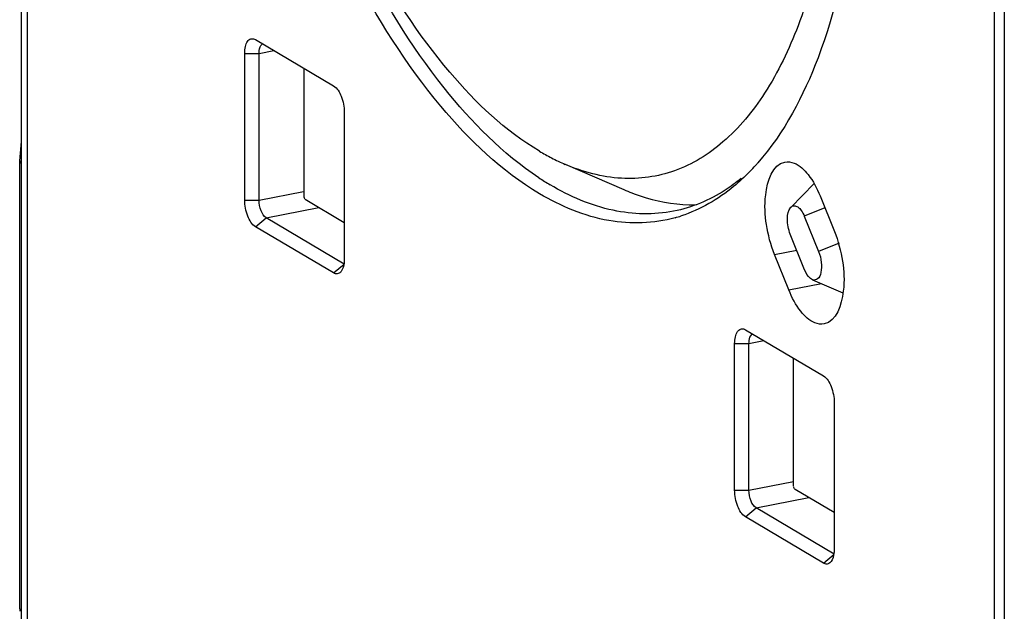
# Model space of a CAD drawing. Units: millimetres. Extents: x -3 to 844, y 0 to 594.
# Drawn here: x 755 to 768, y 77 to 85 of the extents above; entities that cross this region are included whole.
import ezdxf

# ---------------------------------------------------------------- set-up
doc = ezdxf.new("R2010")
doc.units = ezdxf.units.MM
doc.header["$LTSCALE"] = 46.255
doc.layers.add('DECKEL-AK05-DXF_CONTINUOUS_LINE', color=7, linetype='CONTINUOUS')
doc.layers.add('KASTEN_KOMBIDXF_CONTINUOUS_LINE', color=7, linetype='CONTINUOUS')

msp = doc.modelspace()

# ---------------------------------------------------------------- linework, layer by layer
at = {"layer": 'DECKEL-AK05-DXF_CONTINUOUS_LINE', "color": 7, "linetype": 'CONTINUOUS'}
msp.add_line((768.30612, 136.82734), (768.30612, 68.04184), dxfattribs=at)
at = {"layer": 'KASTEN_KOMBIDXF_CONTINUOUS_LINE', "color": 7, "linetype": 'CONTINUOUS'}
for p, q in [((754.58573, 76.22473), (754.58573, 145.01023)), ((768.16612, 136.91028), (768.16612, 68.12478)), ((757.83813, 84.56917), (757.85112, 84.56256)), ((757.85112, 84.56256), (758.94112, 83.91685)), ((757.70112, 82.32099), (757.70112, 84.36952)), ((757.90112, 82.32099), (757.90112, 84.36952)), ((758.52477, 84.1635), (758.52477, 82.38029)), ((759.09112, 83.54609), (759.09112, 81.49756)), ((754.55911, 82.87077), (754.58573, 83.13871)), ((754.5591, 82.87064), (754.55894, 82.8673)), ((754.55894, 76.61437), (754.55894, 82.8673)), ((762.1735, 82.82117), (762.99292, 82.46776)), ((765.32599, 82.22024), (765.64958, 82.55149)), ((765.73432, 82.37939), (765.93432, 81.88503)), ((758.54394, 82.33291), (759.09112, 82.00876)), ((759.09112, 81.4281), (758.00112, 82.07381)), ((765.51386, 82.09566), (765.71386, 81.60131)), ((758.94112, 81.30451), (757.85112, 81.95022)), ((765.51837, 81.34972), (765.31837, 81.84407)), ((765.29792, 81.066), (765.09792, 81.56035)), ((765.62792, 81.20968), (766.05312, 81.0263)), ((764.67809, 80.5172), (764.69112, 80.51057)), ((764.69112, 80.51057), (765.78112, 79.86486)), ((764.54112, 78.269), (764.54112, 80.31753)), ((764.74112, 78.269), (764.74112, 80.31753)), ((765.36477, 78.3283), (765.36477, 80.11151)), ((765.93112, 79.4941), (765.93112, 77.44557)), ((765.93112, 77.95677), (765.38394, 78.28092)), ((765.93112, 77.37611), (764.84112, 78.02182)), ((765.78112, 77.25252), (764.69112, 77.89823))]:
    msp.add_line(p, q, dxfattribs=at)
at = {"layer": 'KASTEN_KOMBIDXF_CONTINUOUS_LINE', "color": 9, "linetype": 'CONTINUOUS'}
for p, q in [((754.66612, 76.12213), (754.66612, 144.90763)), ((757.90112, 84.36952), (758.10803, 84.41037)), ((757.70112, 84.36952), (757.90112, 84.36952)), ((757.90112, 82.32099), (758.52208, 82.44361)), ((757.70112, 82.32099), (757.90112, 82.32099)), ((758.00112, 82.07381), (758.73626, 82.21897)), ((765.80198, 82.21243), (765.51386, 82.09566)), ((757.85112, 81.95022), (758.00112, 82.07381)), ((766.00198, 81.71808), (765.71386, 81.60131)), ((765.09792, 81.56035), (765.40836, 81.62165)), ((758.94112, 81.30451), (759.09112, 81.4281)), ((765.29792, 81.066), (765.7528, 81.15582)), ((764.54112, 80.31753), (764.74112, 80.31753)), ((764.74112, 80.31753), (764.94803, 80.35838)), ((764.74112, 78.269), (765.36208, 78.39161)), ((764.54112, 78.269), (764.74112, 78.269)), ((764.84112, 78.02182), (765.57626, 78.16698)), ((764.69112, 77.89823), (764.84112, 78.02182)), ((765.78112, 77.25252), (765.93112, 77.37611))]:
    msp.add_line(p, q, dxfattribs=at)
at = {"layer": 'KASTEN_KOMBIDXF_CONTINUOUS_LINE', "color": 7, "linetype": 'CONTINUOUS'}
for centre, radius, start, end in [((763.50752, 85.85645), 3.31609, 239.332183, 242.66117), ((763.36415, 85.57815), 3.00303, 242.652642, 246.683309), ((762.50096, 84.91444), 3.1439, 315.687398, 317.933307), ((762.40848, 84.99862), 3.26896, 317.924078, 318.66636), ((763.94542, 85.873), 3.88102, 236.599501, 239.336447), ((763.95053, 84.30931), 2.0526, 268.718454, 271.750698), ((763.16762, 84.0136), 2.01341, 285.628872, 288.170042), ((757.38068, 76.61436), 2.82174, 179.999733, 180.727518)]:
    msp.add_arc(centre, radius, start, end, dxfattribs=at)
for points, knots in [([(761.81612, 99.32552), (762.32271, 99.02541), (763.30044, 98.1027), (764.46535, 96.28319), (765.41622, 94.0107), (766.06718, 91.4745), (766.36524, 88.88847), (766.28346, 86.46915), (765.8361, 84.41837), (765.23591, 83.26354), (764.86306, 82.83966)], [0, 0, 0, 0, 0.09790005, 0.21877221, 0.35756543, 0.50562065, 0.6527803, 0.78902104, 0.90613676, 1, 1, 1, 1]), ([(761.81612, 82.41105), (761.28822, 82.72377), (760.27311, 83.69782), (759.07874, 85.6158), (758.12061, 88.00533), (757.49243, 90.65219), (757.2482, 93.3168), (757.41328, 95.76122), (757.96094, 97.77233), (758.66359, 98.85094), (759.08032, 99.20372)], [0, 0, 0, 0, 0.09964321, 0.22332379, 0.36524672, 0.51574236, 0.66365914, 0.79827412, 0.91133055, 1, 1, 1, 1]), ([(761.80897, 82.63296), (761.30041, 82.96803), (760.33076, 83.95498), (759.18794, 85.85441), (758.27644, 88.18937), (757.68113, 90.75812), (757.45157, 93.33731), (757.61016, 95.70587), (758.13337, 97.66475), (758.799, 98.72595), (759.1962, 99.08433)], [0, 0, 0, 0, 0.10149755, 0.22608328, 0.36782652, 0.51738977, 0.66414854, 0.79792445, 0.91084049, 1, 1, 1, 1]), ([(761.81612, 98.73242), (762.10393, 98.56192), (762.67404, 98.10577), (763.74125, 96.85174), (764.84559, 94.75253), (765.71755, 91.86363), (766.03345, 89.28792), (765.98436, 87.29467), (765.80086, 85.95805), (765.47663, 84.79348), (765.02018, 83.83855), (764.43884, 83.12321), (763.7336, 82.68427), (762.93713, 82.57384), (762.42314, 82.71382), (762.17551, 82.82037)], [0, 0, 0, 0, 0.05143598, 0.11109967, 0.2522596, 0.41209214, 0.57322442, 0.64873368, 0.71818636, 0.7801456, 0.83389855, 0.87985305, 0.92008206, 0.95854953, 1, 1, 1, 1]), ([(761.81612, 83.00415), (761.33768, 83.28757), (760.41556, 84.1632), (759.32202, 85.88901), (758.43511, 88.04252), (757.83719, 90.43937), (757.57814, 92.87197), (757.6824, 95.13166), (758.13272, 97.02633), (758.72532, 98.076), (759.08768, 98.44698)], [0, 0, 0, 0, 0.09854151, 0.22043701, 0.36037865, 0.50933963, 0.65679743, 0.79246611, 0.90810425, 1, 1, 1, 1]), ([(757.70112, 84.36952), (757.70112, 84.40175), (757.70644, 84.45987), (757.73177, 84.53339), (757.78054, 84.58035), (757.82175, 84.57616), (757.83813, 84.56918)], [0, 0, 0, 0, 0.34047511, 0.61071666, 0.81184421, 1, 1, 1, 1]), ([(757.90112, 84.36952), (757.90112, 84.38369), (757.90386, 84.42807), (757.91783, 84.47847), (757.94273, 84.49744)], [0, 0, 0, 0, 0.31161703, 1, 1, 1, 1]), ([(758.94112, 83.91685), (758.99273, 83.88628), (759.0647, 83.75653), (759.09112, 83.62262), (759.09112, 83.54609)], [0, 0, 0, 0, 0.43942166, 1, 1, 1, 1]), ([(754.55894, 82.8673), (754.559, 82.85537), (754.56888, 82.83886), (754.58167, 82.82795), (754.58573, 82.82487)], [0, 0, 0, 0, 0.70081284, 1, 1, 1, 1]), ([(765.09792, 81.56035), (765.04382, 81.69406), (764.97339, 81.97764), (764.94439, 82.40748), (765.06802, 82.8184), (765.24156, 82.85277)], [0, 0, 0, 0, 0.31368449, 0.61526101, 1, 1, 1, 1]), ([(765.24156, 82.85277), (765.28386, 82.86115), (765.4183, 82.83974), (765.59871, 82.66127), (765.69157, 82.48506), (765.73432, 82.37939)], [0, 0, 0, 0, 0.1783087, 0.52860095, 1, 1, 1, 1]), ([(764.63146, 82.62183), (764.5603, 82.56396), (764.27722, 82.3569), (763.94365, 82.2165), (763.68958, 82.16639)], [0, 0, 0, 0, 0.26153101, 1, 1, 1, 1]), ([(764.75055, 82.71819), (764.67982, 82.64577), (764.40076, 82.38639), (764.06142, 82.18786), (763.79548, 82.10059)], [0, 0, 0, 0, 0.26560977, 1, 1, 1, 1]), ([(763.68958, 82.16639), (763.41334, 82.1119), (762.7963, 82.12932), (762.23806, 82.37354), (761.96612, 82.53464)], [0, 0, 0, 0, 0.47111692, 1, 1, 1, 1]), ([(763.71004, 82.07463), (763.4131, 81.99157), (762.73191, 81.97151), (762.11437, 82.23437), (761.81612, 82.41105)], [0, 0, 0, 0, 0.47074463, 1, 1, 1, 1]), ([(762.99292, 82.46783), (763.06863, 82.43518), (763.36069, 82.3229), (763.67417, 82.26236), (763.90463, 82.25723)], [0, 0, 0, 0, 0.26343643, 1, 1, 1, 1]), ([(757.85112, 81.95022), (757.7995, 81.9808), (757.72754, 82.11054), (757.70112, 82.24445), (757.70112, 82.32099)], [0, 0, 0, 0, 0.43942166, 1, 1, 1, 1]), ([(758.00112, 82.07381), (757.96671, 82.09419), (757.91876, 82.1807), (757.90112, 82.26997), (757.90112, 82.32099)], [0, 0, 0, 0, 0.43943021, 1, 1, 1, 1]), ([(765.31837, 81.84407), (765.29071, 81.91245), (765.26691, 82.03801), (765.28745, 82.18083), (765.32612, 82.22034)], [0, 0, 0, 0, 0.57155914, 1, 1, 1, 1]), ([(765.32612, 82.22034), (765.33767, 82.23214), (765.37174, 82.25016), (765.43016, 82.22654), (765.47764, 82.17183), (765.5026, 82.12349), (765.51386, 82.09566)], [0, 0, 0, 0, 0.18735942, 0.38836602, 0.65936327, 1, 1, 1, 1]), ([(765.93432, 81.88503), (765.98841, 81.75132), (766.05885, 81.46774), (766.08784, 81.0379), (765.96421, 80.62698), (765.79067, 80.59261)], [0, 0, 0, 0, 0.31368449, 0.61526101, 1, 1, 1, 1]), ([(765.71386, 81.60131), (765.73314, 81.55367), (765.75709, 81.45523), (765.75464, 81.32545), (765.72067, 81.21304), (765.65033, 81.20005), (765.62803, 81.20963)], [0, 0, 0, 0, 0.32785502, 0.63015491, 0.84514117, 1, 1, 1, 1]), ([(759.09112, 81.49756), (759.09112, 81.47968), (759.08795, 81.41998), (759.07295, 81.35698), (759.0467, 81.32362)], [0, 0, 0, 0, 0.29628592, 1, 1, 1, 1]), ([(759.03884, 81.31464), (759.02689, 81.30243), (758.99305, 81.28346), (758.95653, 81.29538), (758.94112, 81.30451)], [0, 0, 0, 0, 0.48815189, 1, 1, 1, 1]), ([(759.0467, 81.32362), (759.04545, 81.32204), (759.04291, 81.31897), (759.04021, 81.31605), (759.03884, 81.31464)], [0, 0, 0, 0, 0.50716283, 1, 1, 1, 1]), ([(765.62803, 81.20963), (765.61713, 81.21432), (765.56659, 81.24865), (765.53648, 81.30496), (765.51837, 81.34972)], [0, 0, 0, 0, 0.19722641, 1, 1, 1, 1]), ([(765.79067, 80.59261), (765.74838, 80.58424), (765.61394, 80.60564), (765.43352, 80.78411), (765.34067, 80.96033), (765.29792, 81.066)], [0, 0, 0, 0, 0.1783087, 0.52860095, 1, 1, 1, 1]), ([(764.54112, 80.31753), (764.54112, 80.34974), (764.54652, 80.40784), (764.57175, 80.48137), (764.62048, 80.52841), (764.66171, 80.52422), (764.67809, 80.51722)], [0, 0, 0, 0, 0.34030331, 0.61062744, 0.81186625, 1, 1, 1, 1]), ([(764.74112, 80.31753), (764.74112, 80.33158), (764.74368, 80.37581), (764.75755, 80.42578), (764.78213, 80.44499)], [0, 0, 0, 0, 0.31066202, 1, 1, 1, 1]), ([(765.78112, 79.86486), (765.83273, 79.83429), (765.9047, 79.70455), (765.93112, 79.57063), (765.93112, 79.4941)], [0, 0, 0, 0, 0.43940746, 1, 1, 1, 1]), ([(764.69112, 77.89823), (764.6395, 77.92881), (764.56754, 78.05855), (764.54112, 78.19246), (764.54112, 78.269)], [0, 0, 0, 0, 0.43940746, 1, 1, 1, 1]), ([(764.84112, 78.02182), (764.80671, 78.0422), (764.75876, 78.12871), (764.74112, 78.21797), (764.74112, 78.269)], [0, 0, 0, 0, 0.43939128, 1, 1, 1, 1]), ([(765.93112, 77.44557), (765.93112, 77.4279), (765.92793, 77.36868), (765.91333, 77.30632), (765.88767, 77.27288)], [0, 0, 0, 0, 0.29530428, 1, 1, 1, 1]), ([(765.87887, 77.26269), (765.86691, 77.25046), (765.8331, 77.2313), (765.79655, 77.24338), (765.78112, 77.25252)], [0, 0, 0, 0, 0.48818922, 1, 1, 1, 1]), ([(765.88767, 77.27288), (765.88628, 77.27107), (765.88345, 77.26759), (765.88041, 77.26427), (765.87887, 77.26269)], [0, 0, 0, 0, 0.50802587, 1, 1, 1, 1])]:
    msp.add_open_spline(points, degree=3, knots=knots, dxfattribs=at)
for points in [[(758.52477, 82.38029), (758.52477, 82.36732), (758.53033, 82.3359), (758.54006, 82.34449)], [(765.38394, 78.28092), (765.37253, 78.28768), (765.36327, 78.30648), (765.36971, 78.31808)]]:
    msp.add_open_spline(points, degree=3, dxfattribs=at)
at = {"layer": 'KASTEN_KOMBIDXF_CONTINUOUS_LINE', "color": 9, "linetype": 'CONTINUOUS'}
msp.add_open_spline([(754.55894, 76.61437), (754.559, 76.60424), (754.56967, 76.59054), (754.58173, 76.58254), (754.58573, 76.58017)], degree=3, knots=[0, 0, 0, 0, 0.68521775, 1, 1, 1, 1], dxfattribs=at)

doc.saveas('drawing.dxf')
